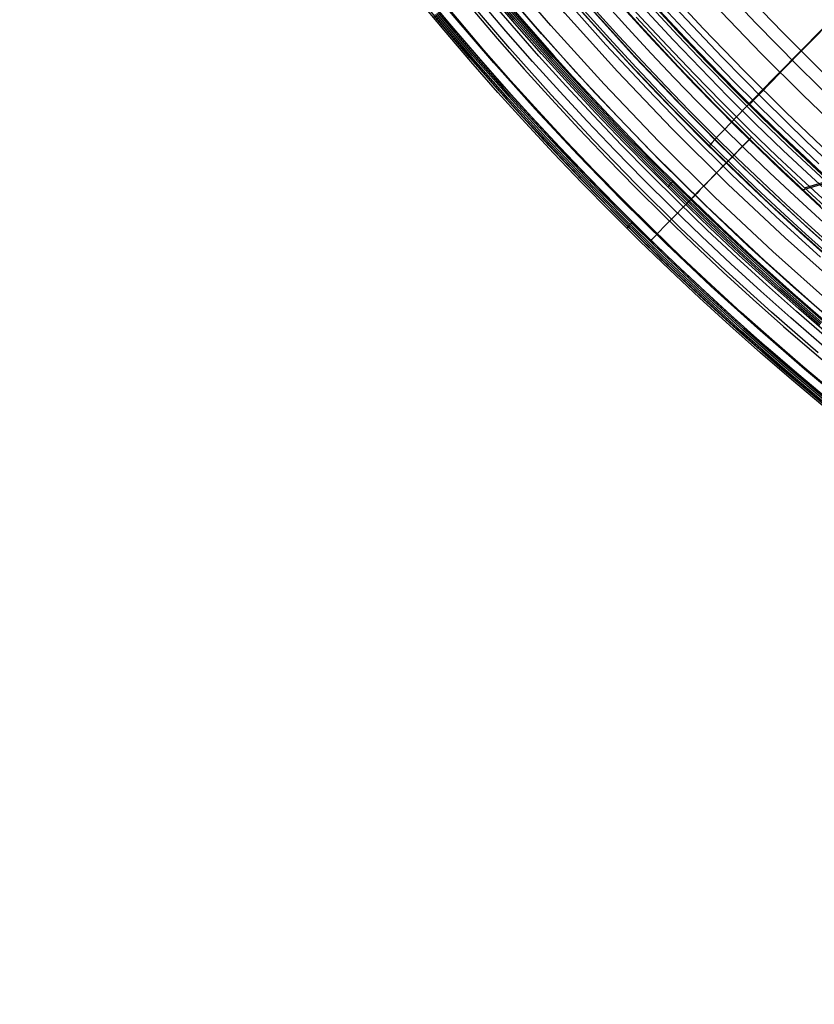
# Model space of a CAD drawing. Extents: x 28 to 797, y -94 to 363.
# Drawn here: x 483 to 518, y -85 to -43 of the extents above; entities that cross this region are included whole.
import ezdxf

# ---------------------------------------------------------------- set-up
doc = ezdxf.new("R2010")
doc.units = 0
doc.header["$MEASUREMENT"] = 0
doc.layers.add('GEB-KONTUR-A', color=7, linetype='Continuous', lineweight=0)

# ---------------------------------------------------------------- blocks, each defined once
blk = doc.blocks.new('Block_0')
at = {"layer": 'GEB-KONTUR-A', "color": 18, "lineweight": 25, "true_color": 0x000000}
blk.add_line((514.969, -46.447), (514.935, -46.481), dxfattribs=at)
for points in [[(492.889, -10.131), (493.825, -12.116), (494.798, -14.085), (495.965, -16.335), (497.18, -18.56), (498.436, -20.751), (499.739, -22.915), (501.088, -25.052), (502.481, -27.161), (503.927, -29.251), (505.416, -31.309), (506.95, -33.336), (508.526, -35.331), (510.144, -37.292), (511.804, -39.218), (513.505, -41.109), (515.246, -42.964), (517.026, -44.782), (518.844, -46.561)], [(518.148, -45.112), (516.383, -43.349), (514.666, -41.562), (512.986, -39.739), (511.382, -37.925), (509.815, -36.078), (508.356, -34.287), (506.931, -32.468), (505.701, -30.838), (504.5, -29.187), (502.452, -26.228), (500.699, -23.534), (499.192, -21.083), (497.893, -18.857), (496.765, -16.831), (495.776, -14.975), (494.908, -13.277), (494.145, -11.727), (493.474, -10.316), (493.311, -9.965)], [(519.071, -47.793), (517.249, -46.051), (515.463, -44.271), (513.726, -42.466), (512.027, -40.625), (510.403, -38.792), (508.818, -36.926), (507.34, -35.117), (505.898, -33.279), (504.654, -31.632), (503.438, -29.964), (501.364, -26.973), (499.59, -24.251), (498.064, -21.774), (496.749, -19.524), (495.606, -17.476), (494.605, -15.6), (493.726, -13.884), (492.953, -12.317), (492.274, -10.891), (492.109, -10.536)], [(490.977, -11.039), (491.932, -13.059), (492.924, -15.061), (494.115, -17.35), (495.354, -19.613), (496.635, -21.841), (497.964, -24.041), (499.339, -26.215), (500.76, -28.359), (502.233, -30.483), (503.752, -32.576), (505.315, -34.637), (506.921, -36.664), (508.57, -38.657), (510.261, -40.614), (511.994, -42.536), (513.768, -44.421), (515.581, -46.267), (517.433, -48.075), (519.324, -49.843)], [(518.375, -48.561), (516.534, -46.806), (514.731, -45.013), (512.976, -43.194), (511.26, -41.339), (509.62, -39.492), (508.018, -37.612), (506.526, -35.789), (505.069, -33.937), (503.811, -32.277), (502.582, -30.595), (500.487, -27.581), (498.694, -24.837), (497.151, -22.339), (495.821, -20.071), (494.666, -18.005), (493.654, -16.114), (492.764, -14.383), (491.983, -12.803), (491.296, -11.365), (491.129, -11.007)], [(518.852, -50.175), (516.879, -48.344), (514.946, -46.47), (513.055, -44.554), (511.207, -42.597), (509.402, -40.6), (507.641, -38.563), (505.926, -36.488), (504.256, -34.376), (502.633, -32.228), (501.058, -30.045), (499.532, -27.828), (498.054, -25.577), (496.627, -23.295), (495.25, -20.981), (493.924, -18.638), (492.65, -16.267), (491.428, -13.868), (490.259, -11.443)], [(517.828, -49.187), (516.387, -47.829), (514.969, -46.447), (514.148, -45.626), (512.376, -43.8), (510.642, -41.937)], [(517.953, -49.035), (516.1, -47.274), (514.285, -45.474), (512.518, -43.648), (510.79, -41.786), (509.139, -39.932), (507.525, -38.044), (506.022, -36.213), (504.555, -34.353), (503.288, -32.685), (502.05, -30.997), (499.938, -27.968), (498.131, -25.211), (496.576, -22.702), (495.235, -20.423), (494.071, -18.347), (493.051, -16.446), (492.154, -14.707), (491.366, -13.119), (490.674, -11.673), (490.505, -11.314)], [(489.411, -11.792), (490.383, -13.84), (491.393, -15.869), (492.604, -18.188), (493.865, -20.481), (495.168, -22.738), (496.519, -24.968), (497.918, -27.17), (499.363, -29.341), (500.861, -31.493), (502.405, -33.612), (503.993, -35.698), (505.625, -37.751), (507.301, -39.768), (509.02, -41.75), (510.78, -43.695), (512.582, -45.602), (514.423, -47.47), (516.304, -49.299), (518.224, -51.088)], [(488.398, -12.29), (489.383, -14.354), (490.407, -16.4), (491.634, -18.738), (492.91, -21.049), (494.23, -23.324), (495.598, -25.571), (497.014, -27.789), (498.477, -29.978), (499.993, -32.145), (501.554, -34.279), (503.161, -36.381), (504.812, -38.447), (506.507, -40.478), (508.245, -42.473), (510.025, -44.431), (511.846, -46.35), (513.707, -48.23), (515.608, -50.071), (517.548, -51.87), (519.525, -53.628)], [(518.863, -50.164), (516.889, -48.333), (514.957, -46.46), (513.066, -44.544), (511.218, -42.587), (509.413, -40.59), (507.653, -38.553), (505.937, -36.479), (504.268, -34.367), (502.646, -32.219), (501.071, -30.036), (499.162, -27.247), (497.331, -24.406), (495.579, -21.515), (493.907, -18.577)], [(519.317, -53.9), (517.38, -52.187), (515.478, -50.434), (515.38, -50.342), (513.47, -48.501), (511.599, -46.62), (509.768, -44.7), (507.978, -42.741), (506.23, -40.744), (504.525, -38.711), (502.864, -36.642), (501.247, -34.539), (499.675, -32.401), (498.148, -30.231), (496.821, -28.26), (495.531, -26.264)], [(518.35, -53.067), (516.602, -51.49), (514.883, -49.88), (513.196, -48.239), (511.539, -46.566), (509.914, -44.862), (508.322, -43.127), (506.763, -41.363), (505.207, -39.535)], [(518.873, -50.153), (516.9, -48.322), (514.968, -46.449), (513.3, -44.764), (511.666, -43.047)], [(518.31, -42.994), (517.847, -43.462), (517.379, -43.938), (516.909, -44.415), (516.445, -44.888), (515.993, -45.351), (515.558, -45.796), (515.147, -46.218), (514.766, -46.61), (514.421, -46.967), (514.116, -47.285), (513.854, -47.559), (513.636, -47.789), (513.465, -47.972), (513.339, -48.109), (513.257, -48.202), (513.218, -48.252)], [(514.98, -46.457), (515.004, -46.427), (515.055, -46.369), (515.133, -46.284), (515.24, -46.171), (515.375, -46.028), (515.538, -45.857), (515.729, -45.66), (515.943, -45.438), (516.18, -45.194), (516.436, -44.932), (516.706, -44.655), (516.988, -44.368), (517.277, -44.074), (517.568, -43.777), (517.86, -43.481), (518.148, -43.19)], [(518.569, -53.248), (517.027, -51.867)]]:
    blk.add_lwpolyline(points, dxfattribs=at)
for points in [[(570.456, -78.06), (535.131, -68.915), (505.723, -44.494), (490.245, -11.449)], [(489.567, -11.767), (505.14, -45.014), (534.727, -69.584), (570.269, -78.784)], [(570.36, -78.432), (534.923, -69.259), (505.423, -44.761), (489.896, -11.613)], [(570.428, -78.169), (535.07, -69.016), (505.635, -44.572), (490.143, -11.497)], [(570.085, -79.495), (539.573, -71.597), (513.215, -52.372), (496.375, -25.73)], [(569.835, -80.462), (539.077, -72.5), (512.507, -53.12), (495.531, -26.264)], [(569.863, -80.35), (539.134, -72.396), (512.589, -53.033), (495.629, -26.202)], [(569.956, -79.994), (539.317, -72.063), (512.85, -52.757), (495.94, -26.005)]]:
    blk.add_open_spline(points, degree=3, dxfattribs=at)
blk = doc.blocks.new('Block_5')
at = {"layer": 'GEB-KONTUR-A', "color": 18, "lineweight": 25, "true_color": 0x000000}
for p, q in [((511.667, -49.779), (511.427, -50.021)), ((509.91, -51.552), (509.659, -51.805))]:
    blk.add_line(p, q, dxfattribs=at)
for points in [[(517.988, -55.989), (516.234, -54.449), (514.509, -52.878), (512.813, -51.275), (511.146, -49.641), (509.51, -47.977), (507.905, -46.283), (506.33, -44.56), (504.788, -42.809), (503.278, -41.03), (501.801, -39.223), (500.357, -37.389), (498.947, -35.53), (497.571, -33.645), (496.23, -31.735), (494.925, -29.8), (493.655, -27.843), (492.421, -25.862), (491.223, -23.859), (490.063, -21.834), (488.939, -19.788), (487.854, -17.723), (486.806, -15.637), (485.797, -13.533)], [(518.035, -55.934), (516.282, -54.396), (514.558, -52.825), (512.863, -51.223), (511.197, -49.59), (509.562, -47.927), (507.957, -46.234), (506.384, -44.512), (504.842, -42.762), (503.333, -40.984), (501.857, -39.178), (500.414, -37.345), (499.005, -35.487), (497.63, -33.603), (496.289, -31.694), (494.984, -29.761), (493.715, -27.804), (492.482, -25.824), (491.285, -23.822), (490.125, -21.799), (489.003, -19.754), (487.918, -17.69), (486.87, -15.606), (485.862, -13.502)], [(518.082, -55.88), (516.33, -54.342), (514.607, -52.772), (512.913, -51.171), (511.248, -49.539), (509.614, -47.877), (508.01, -46.185), (506.437, -44.464), (504.897, -42.715), (503.388, -40.938), (501.913, -39.133), (500.471, -37.302), (499.062, -35.444), (497.688, -33.561), (496.349, -31.653), (495.044, -29.721), (493.776, -27.765), (492.543, -25.787), (491.347, -23.786), (490.188, -21.764), (489.066, -19.72), (487.981, -17.657), (486.935, -15.574), (485.927, -13.472)], [(518.129, -55.826), (516.378, -54.288), (514.656, -52.719), (512.963, -51.119), (511.299, -49.488), (509.665, -47.827), (508.062, -46.136), (506.491, -44.416), (504.951, -42.668), (503.444, -40.892), (501.969, -39.088), (500.528, -37.258), (499.12, -35.401), (497.747, -33.519), (496.408, -31.612), (495.104, -29.681), (493.837, -27.727), (492.605, -25.749), (491.409, -23.75), (490.251, -21.728), (489.129, -19.686), (488.045, -17.624), (487, -15.542), (485.992, -13.441)], [(518.034, -50.871), (516.389, -49.337), (515.161, -48.155), (513.508, -46.509), (511.888, -44.834), (510.231, -43.053), (508.61, -41.24), (507.026, -39.395), (505.477, -37.52), (504.279, -36.016), (502.988, -34.34), (501.725, -32.641), (500.486, -30.913), (499.278, -29.164), (498.093, -27.385), (496.941, -25.586), (495.811, -23.755), (494.715, -21.904), (493.646, -20.027), (492.611, -18.131), (491.604, -16.206), (490.632, -14.264), (490.197, -13.368)], [(510.066, -42.699), (511.813, -44.586), (513.599, -46.436), (515.242, -48.073), (517.284, -50.022), (518.564, -51.201)], [(519.664, -53.751), (517.15, -51.506), (514.698, -49.194), (512.31, -46.817), (509.986, -44.376), (507.729, -41.873), (505.541, -39.31), (503.423, -36.688), (501.377, -34.011), (499.404, -31.278), (497.506, -28.493), (495.685, -25.658), (493.941, -22.774), (492.275, -19.844), (490.691, -16.87), (489.187, -13.854)], [(519.024, -54.488), (516.489, -52.228), (514.015, -49.901), (511.605, -47.507), (509.261, -45.049), (506.983, -42.528), (504.775, -39.947), (502.637, -37.307), (500.572, -34.61), (498.581, -31.857), (496.665, -29.051), (494.825, -26.195), (493.064, -23.29), (491.381, -20.338), (489.78, -17.341), (488.26, -14.302)], [(518.016, -53.063), (516.089, -51.305), (514.199, -49.508), (512.347, -47.672), (510.534, -45.797), (508.76, -43.885), (507.027, -41.937), (505.334, -39.953), (503.683, -37.935), (502.075, -35.882), (500.511, -33.796), (498.99, -31.678), (497.513, -29.529), (496.082, -27.349), (494.698, -25.141), (493.359, -22.903), (492.068, -20.639), (490.824, -18.347), (489.731, -16.232), (488.678, -14.097)], [(518.167, -59.426), (516.35, -57.889), (514.562, -56.319), (512.803, -54.717), (511.073, -53.082), (509.374, -51.416), (507.705, -49.719), (506.068, -47.992), (504.463, -46.236), (502.89, -44.45), (501.35, -42.635)], [(518.215, -59.369), (516.399, -57.832), (514.612, -56.263), (512.854, -54.662), (511.125, -53.028), (509.427, -51.363), (507.759, -49.667), (506.123, -47.941), (504.519, -46.186), (502.947, -44.401), (501.408, -42.587)], [(518.263, -59.311), (516.448, -57.776), (514.662, -56.207), (512.905, -54.607), (511.177, -52.974), (509.48, -51.31), (507.813, -49.615), (506.178, -47.89), (504.575, -46.136), (503.004, -44.352), (501.466, -42.539)], [(518.311, -59.253), (516.497, -57.719), (514.712, -56.152), (512.956, -54.552), (511.229, -52.92), (509.533, -51.257), (507.867, -49.563), (506.233, -47.839), (504.63, -46.086), (503.06, -44.303), (501.523, -42.491)], [(518.851, -56.099), (516.859, -54.36), (514.903, -52.58), (512.986, -50.76), (511.106, -48.9), (509.265, -47.002), (507.465, -45.065), (505.705, -43.091), (503.987, -41.081), (502.311, -39.036), (500.678, -36.956), (499.089, -34.842), (497.544, -32.696), (496.045, -30.518), (494.591, -28.309), (493.184, -26.071), (491.824, -23.803), (490.511, -21.508), (489.247, -19.185), (488.135, -17.041), (487.064, -14.877)], [(518.508, -55.086), (515.955, -52.814), (513.463, -50.473), (511.036, -48.067), (508.675, -45.595), (506.381, -43.06), (504.156, -40.464), (502.003, -37.809), (499.922, -35.096), (497.915, -32.327), (495.984, -29.505), (494.13, -26.632), (492.354, -23.709), (490.658, -20.739), (489.043, -17.724), (487.51, -14.667)], [(503.917, -41.377), (505.212, -42.889), (506.53, -44.381), (507.333, -45.267), (508.895, -46.944), (510.487, -48.593), (512.109, -50.213), (513.759, -51.804), (515.272, -53.212), (516.807, -54.596), (518.364, -55.954)], [(518.163, -55.488), (515.597, -53.208), (513.094, -50.859), (510.655, -48.444), (508.282, -45.963), (505.977, -43.419), (503.742, -40.813), (501.577, -38.147), (499.486, -35.424), (497.469, -32.645), (495.528, -29.811), (493.664, -26.927), (491.879, -23.992), (490.173, -21.011), (488.549, -17.984), (487.007, -14.914)], [(517.919, -57.195), (515.902, -55.438), (513.923, -53.639), (511.981, -51.8), (510.079, -49.921), (508.216, -48.002), (506.393, -46.045), (504.611, -44.05), (502.871, -42.019), (501.174, -39.951), (499.521, -37.849), (497.911, -35.713), (496.347, -33.543), (494.828, -31.341), (493.355, -29.108), (491.929, -26.845), (490.551, -24.553), (489.221, -22.232), (487.94, -19.884), (486.812, -17.716), (485.727, -15.527)], [(500.703, -41.411), (502.002, -42.978), (503.325, -44.524), (504.672, -46.049), (505.485, -46.946), (507.077, -48.656), (508.7, -50.338), (510.353, -51.989), (512.036, -53.611), (513.58, -55.049), (515.147, -56.461), (516.736, -57.847), (518.348, -59.208)], [(519.393, -59.623), (517.325, -57.897), (515.293, -56.129), (513.298, -54.319), (511.341, -52.468), (509.424, -50.576), (507.546, -48.645), (505.709, -46.674), (503.913, -44.666), (502.159, -42.621), (500.449, -40.54), (498.782, -38.423), (497.159, -36.272), (495.582, -34.088), (494.051, -31.871), (492.566, -29.623), (491.128, -27.344), (489.738, -25.036), (488.396, -22.699), (487.104, -20.335), (485.966, -18.152), (484.871, -15.948)], [(517.247, -50.145), (529.926, -46.409), (542.605, -42.672), (555.285, -38.933), (567.965, -35.192), (580.645, -31.449), (593.325, -27.705), (606.006, -23.959), (618.687, -20.211)], [(517.326, -50.061), (529.994, -46.326), (542.664, -42.589), (555.333, -38.85), (568.003, -35.111), (580.674, -31.369), (593.344, -27.626), (606.016, -23.882), (618.687, -20.136)], [(510.705, -52.333), (510.74, -52.294), (510.81, -52.219), (510.92, -52.105), (511.069, -51.949), (511.259, -51.753), (511.489, -51.516), (511.756, -51.241), (512.057, -50.931), (512.389, -50.591), (512.744, -50.226), (513.118, -49.843), (513.504, -49.449), (513.895, -49.049), (514.285, -48.651), (514.67, -48.258), (515.043, -47.878)], [(514.963, -47.961), (514.727, -48.202), (514.491, -48.442), (514.26, -48.678), (514.034, -48.909), (513.816, -49.132), (513.608, -49.346), (513.412, -49.546), (513.23, -49.733), (513.065, -49.903), (512.917, -50.055), (512.787, -50.189), (512.676, -50.304), (512.586, -50.397), (512.517, -50.469), (512.471, -50.519), (512.447, -50.544)]]:
    blk.add_lwpolyline(points, dxfattribs=at)
for points in [[(569.208, -82.885), (532.444, -73.368), (501.839, -47.953), (485.732, -13.563)], [(484.828, -13.987), (501.061, -48.646), (531.906, -74.26), (568.957, -83.85)], [(569.079, -83.382), (532.167, -73.827), (501.439, -48.31), (485.267, -13.781)], [(569.17, -83.03), (532.363, -73.503), (501.722, -48.058), (485.595, -13.627)], [(568.766, -84.59), (531.494, -74.943), (500.466, -49.176), (484.136, -14.311)], [(568.578, -85.316), (531.09, -75.612), (499.882, -49.696), (483.457, -14.629)], [(568.6, -85.232), (531.137, -75.535), (499.95, -49.636), (483.536, -14.592)], [(568.669, -84.965), (531.286, -75.288), (500.165, -49.444), (483.786, -14.475)]]:
    blk.add_open_spline(points, degree=3, dxfattribs=at)

msp = doc.modelspace()

# ---------------------------------------------------------------- block references
at = {"layer": 'GEB-KONTUR-A'}
for name in ['Block_5', 'Block_0']:
    msp.add_blockref(name, (0, 0), dxfattribs=at)

doc.saveas('drawing.dxf')
